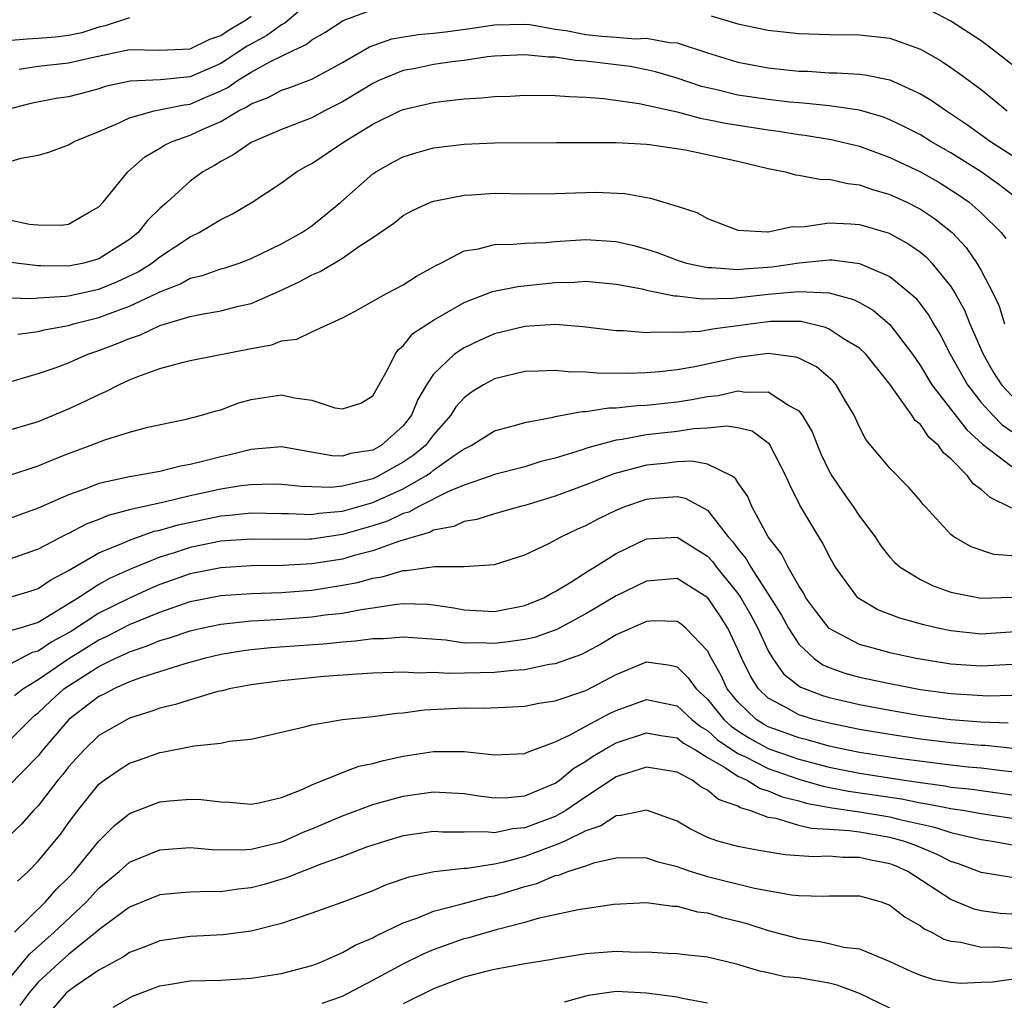
# Model space of a CAD drawing. Units: inches. Extents: x 2589000 to 2592000, y 1506000 to 1509000.
# Drawn here: x 2589090 to 2589155, y 1506275 to 1506339 of the extents above; entities that cross this region are included whole.
import ezdxf

# ---------------------------------------------------------------- set-up
doc = ezdxf.new("R2010")
doc.units = ezdxf.units.IN
doc.header["$MEASUREMENT"] = 0
doc.layers.add('LD25891506_2ft', color=120, linetype='Continuous')

msp = doc.modelspace()

# ---------------------------------------------------------------- linework, layer by layer
at = {"layer": 'LD25891506_2ft'}
for points, elevation in [([(2589109, 1506340.275), (2589107.227, 1506338.773), (2589107, 1506338.671), (2589106.043, 1506337.957), (2589104.749, 1506337.251), (2589103, 1506336.13), (2589101, 1506335.251), (2589099.037, 1506335.036), (2589097.043, 1506334.957), (2589095.402, 1506334.598), (2589095, 1506334.464), (2589094.26, 1506334.26), (2589093, 1506333.938), (2589092.187, 1506333.813), (2589090.517, 1506333.484), (2589088.921, 1506333.079)], 8906), ([(2589089, 1506329.625), (2589089.892, 1506329.892), (2589091, 1506330.083), (2589091.709, 1506330.291), (2589093, 1506330.775), (2589093.378, 1506331), (2589095, 1506331.647), (2589096.135, 1506332.135), (2589097, 1506332.558), (2589098.62, 1506333), (2589100.591, 1506333.409), (2589101, 1506333.453), (2589101.82, 1506333.82), (2589103, 1506334.315), (2589103.46, 1506334.54), (2589104.106, 1506335), (2589105, 1506335.548), (2589106.239, 1506336.239), (2589107.812, 1506337), (2589108.63, 1506337.37), (2589109, 1506337.679), (2589109.85, 1506338.15), (2589111.052, 1506338.948), (2589113, 1506339.677)], 8904), ([(2589155, 1506336.044), (2589153.814, 1506337), (2589153, 1506337.61), (2589151, 1506338.903), (2589149.618, 1506339.618)], 8906), ([(2589097, 1506339.121), (2589095.414, 1506338.586), (2589095, 1506338.507), (2589093.869, 1506338.131), (2589093, 1506337.955), (2589092.149, 1506337.851), (2589091, 1506337.753), (2589090.279, 1506337.721), (2589088.426, 1506337.574)], 8910), ([(2589089.748, 1506335.748), (2589091, 1506335.937), (2589093, 1506336.158), (2589094.522, 1506336.523), (2589097, 1506337.043), (2589098.995, 1506336.995), (2589101, 1506337.086), (2589102.284, 1506337.716), (2589103, 1506337.959), (2589103.623, 1506338.377), (2589104.679, 1506339), (2589105, 1506339.235)], 8908), ([(2589135.243, 1506339.243), (2589137, 1506338.726), (2589139, 1506338.315), (2589141, 1506338.099), (2589143, 1506338.029), (2589145, 1506338.013), (2589147, 1506337.79), (2589149, 1506337.069), (2589150.313, 1506336.313), (2589151, 1506335.86), (2589151.512, 1506335.512), (2589153, 1506334.416), (2589154.702, 1506333)], 8904), ([(2589089, 1506325.872), (2589090.434, 1506325.566), (2589091, 1506325.518), (2589092.504, 1506325.496), (2589093, 1506325.566), (2589094.346, 1506326.346), (2589095, 1506326.705), (2589095.278, 1506327), (2589096.89, 1506329), (2589098.015, 1506329.985), (2589099, 1506330.548), (2589099.267, 1506330.733), (2589099.813, 1506331), (2589101, 1506331.407), (2589101.773, 1506331.773), (2589103, 1506332.314), (2589104.17, 1506333), (2589104.728, 1506333.272), (2589105, 1506333.466), (2589106.118, 1506333.882), (2589107, 1506334.357), (2589107.483, 1506334.517), (2589109, 1506335.094), (2589111, 1506336.184), (2589112.788, 1506337.213), (2589114.257, 1506337.743), (2589115.973, 1506338.027), (2589117, 1506338.11), (2589117.79, 1506338.21), (2589119.562, 1506338.438), (2589121, 1506338.664), (2589123, 1506338.701), (2589123.324, 1506338.676), (2589125, 1506338.38), (2589125.708, 1506338.292), (2589127, 1506338.022), (2589128.082, 1506337.918), (2589129, 1506337.858), (2589130.259, 1506337.741), (2589131, 1506337.793), (2589132.499, 1506337.501), (2589133, 1506337.478), (2589135, 1506336.813), (2589137, 1506336.201), (2589139, 1506335.829), (2589141, 1506335.624), (2589141.605, 1506335.605), (2589143, 1506335.516), (2589143.511, 1506335.511), (2589145, 1506335.421), (2589145.379, 1506335.379), (2589147, 1506335.043), (2589149, 1506334.129), (2589149.702, 1506333.702), (2589150.709, 1506333), (2589152.098, 1506332.098), (2589153.612, 1506331), (2589155, 1506330.088)], 8902), ([(2589155.29, 1506327.29), (2589154.163, 1506328.163), (2589152.988, 1506328.988), (2589151, 1506330.244), (2589149.683, 1506331), (2589149, 1506331.425), (2589147.964, 1506331.964), (2589147, 1506332.423), (2589146.583, 1506332.583), (2589145, 1506333.044), (2589143, 1506333.329), (2589141.501, 1506333.501), (2589141, 1506333.527), (2589140.418, 1506333.582), (2589139, 1506333.75), (2589137, 1506334.045), (2589135.609, 1506334.391), (2589134.616, 1506334.616), (2589133, 1506335.159), (2589131.578, 1506335.578), (2589131, 1506335.71), (2589129.918, 1506335.918), (2589127, 1506336.277), (2589126.321, 1506336.321), (2589125, 1506336.54), (2589124.544, 1506336.544), (2589123, 1506336.697), (2589121, 1506336.592), (2589120.551, 1506336.551), (2589119, 1506336.317), (2589118.226, 1506336.226), (2589117, 1506336.046), (2589115.802, 1506335.802), (2589115, 1506335.658), (2589113.405, 1506335), (2589113, 1506334.813), (2589111.885, 1506334.115), (2589111, 1506333.598), (2589109.83, 1506333), (2589109, 1506332.552), (2589107, 1506331.789), (2589105.152, 1506331), (2589105, 1506330.917), (2589103.872, 1506330.128), (2589103, 1506329.671), (2589102.584, 1506329.416), (2589101.835, 1506329), (2589101, 1506328.393), (2589099.473, 1506327), (2589099, 1506326.587), (2589098.199, 1506325.801), (2589097.581, 1506325), (2589097, 1506324.54), (2589095, 1506323.278), (2589093.999, 1506323), (2589093, 1506322.797), (2589091.18, 1506322.82), (2589091, 1506322.809), (2589089, 1506323.059)], 8900), ([(2589089, 1506320.703), (2589090.672, 1506320.672), (2589091, 1506320.706), (2589092.823, 1506320.823), (2589093, 1506320.85), (2589095, 1506321.288), (2589096.223, 1506321.777), (2589097.58, 1506322.42), (2589098.482, 1506323), (2589099, 1506323.409), (2589101, 1506324.73), (2589101.592, 1506325), (2589103, 1506325.854), (2589103.773, 1506326.227), (2589105.078, 1506327), (2589107, 1506328.277), (2589107.992, 1506329), (2589108.636, 1506329.364), (2589109, 1506329.55), (2589111.147, 1506331), (2589113, 1506332.127), (2589114.782, 1506333), (2589115, 1506333.098), (2589117, 1506333.562), (2589117.65, 1506333.65), (2589119, 1506333.798), (2589120.142, 1506333.858), (2589121, 1506333.948), (2589122.023, 1506333.977), (2589123, 1506334.032), (2589125, 1506334.025), (2589125.941, 1506333.941), (2589127, 1506333.906), (2589128.182, 1506333.818), (2589130.503, 1506333.497), (2589133, 1506332.951), (2589134.524, 1506332.524), (2589135, 1506332.447), (2589136.19, 1506332.191), (2589139, 1506331.75), (2589139.668, 1506331.669), (2589141, 1506331.448), (2589141.402, 1506331.402), (2589143.127, 1506331.127), (2589145, 1506330.675), (2589147, 1506329.949), (2589149, 1506329.004), (2589150.268, 1506328.268), (2589151.494, 1506327.494), (2589152.196, 1506327), (2589153, 1506326.293), (2589154.315, 1506325), (2589154.618, 1506324.618)], 8898), ([(2589089.669, 1506318.331), (2589091, 1506318.493), (2589091.395, 1506318.605), (2589093, 1506318.898), (2589093.324, 1506319), (2589095, 1506319.421), (2589095.688, 1506319.688), (2589097, 1506320.16), (2589098.784, 1506321), (2589099, 1506321.116), (2589100.362, 1506321.638), (2589101, 1506322.002), (2589101.813, 1506322.187), (2589103, 1506322.611), (2589103.305, 1506322.695), (2589104.225, 1506323), (2589105, 1506323.289), (2589107, 1506324.27), (2589108.332, 1506325), (2589109, 1506325.454), (2589110.889, 1506327), (2589113, 1506328.87), (2589113.2, 1506329), (2589114.351, 1506329.649), (2589115, 1506329.991), (2589115.768, 1506330.233), (2589117, 1506330.576), (2589119, 1506330.82), (2589121, 1506330.896), (2589125.078, 1506330.923), (2589129, 1506330.926), (2589131, 1506330.826), (2589131.197, 1506330.803), (2589133.566, 1506330.434), (2589137, 1506329.697), (2589139, 1506329.226), (2589140.131, 1506329), (2589140.789, 1506328.79), (2589141, 1506328.777), (2589142.499, 1506328.5), (2589143, 1506328.513), (2589144.221, 1506328.221), (2589145, 1506328.151), (2589145.841, 1506327.841), (2589147, 1506327.517), (2589148.114, 1506327), (2589149, 1506326.549), (2589149.927, 1506325.927), (2589151.087, 1506325), (2589152.013, 1506324.013), (2589152.713, 1506323), (2589153, 1506322.502), (2589153.792, 1506321), (2589154.176, 1506320.176), (2589154.525, 1506319)], 8896), ([(2589089.22, 1506315.219), (2589091, 1506315.734), (2589092.117, 1506316.117), (2589093, 1506316.447), (2589094.264, 1506317), (2589095, 1506317.249), (2589096.269, 1506317.731), (2589097, 1506318.048), (2589097.719, 1506318.281), (2589099, 1506318.891), (2589101, 1506319.485), (2589101.627, 1506319.627), (2589103, 1506319.857), (2589104.169, 1506320.169), (2589105, 1506320.351), (2589106.848, 1506321.153), (2589108.211, 1506321.788), (2589109, 1506322.225), (2589109.549, 1506322.451), (2589111, 1506323.313), (2589112.08, 1506324.08), (2589113, 1506324.671), (2589114.376, 1506325.624), (2589115, 1506326.127), (2589115.558, 1506326.442), (2589116.799, 1506327), (2589117, 1506327.077), (2589119, 1506327.474), (2589119.492, 1506327.492), (2589121, 1506327.593), (2589123, 1506327.562), (2589125, 1506327.572), (2589127, 1506327.645), (2589127.65, 1506327.65), (2589129.572, 1506327.572), (2589131.266, 1506327.266), (2589133, 1506326.74), (2589134.313, 1506326.313), (2589135, 1506325.924), (2589137, 1506325.163), (2589138.941, 1506325.059), (2589139, 1506325.045), (2589140.597, 1506325.403), (2589141, 1506325.382), (2589141.393, 1506325.393), (2589143, 1506325.64), (2589144.423, 1506325.577), (2589145, 1506325.525), (2589146.956, 1506324.956), (2589148.247, 1506324.247), (2589149, 1506323.718), (2589149.39, 1506323.39), (2589149.753, 1506323), (2589151, 1506321.464), (2589151.291, 1506321), (2589151.895, 1506319.895), (2589152.26, 1506319), (2589153.121, 1506317), (2589153.81, 1506315.81), (2589154.334, 1506315), (2589155, 1506314.273)], 8894), ([(2589089, 1506311.996), (2589091, 1506312.594), (2589092.005, 1506313), (2589093, 1506313.42), (2589094.082, 1506313.918), (2589095, 1506314.369), (2589095.452, 1506314.548), (2589096.309, 1506315), (2589097, 1506315.317), (2589097.545, 1506315.545), (2589099, 1506316.068), (2589100.465, 1506316.465), (2589101, 1506316.583), (2589105, 1506317.383), (2589106.366, 1506317.634), (2589107, 1506317.879), (2589108.014, 1506317.986), (2589109, 1506318.482), (2589111, 1506319.393), (2589111.847, 1506319.847), (2589113.906, 1506321), (2589115, 1506321.566), (2589115.865, 1506322.135), (2589117, 1506322.746), (2589117.155, 1506322.845), (2589117.477, 1506323), (2589119, 1506323.794), (2589119.947, 1506323.946), (2589121, 1506324.223), (2589122.234, 1506324.234), (2589123, 1506324.304), (2589124.352, 1506324.352), (2589125, 1506324.415), (2589127, 1506324.545), (2589129, 1506324.419), (2589130.15, 1506324.15), (2589131, 1506323.916), (2589131.687, 1506323.687), (2589133, 1506323.191), (2589133.613, 1506323), (2589135, 1506322.702), (2589135.294, 1506322.706), (2589137, 1506322.571), (2589137.385, 1506322.615), (2589139.255, 1506322.745), (2589141.02, 1506323.02), (2589143, 1506323.213), (2589143.206, 1506323.206), (2589145, 1506322.969), (2589147, 1506322.109), (2589148.359, 1506321), (2589148.695, 1506320.695), (2589149, 1506320.307), (2589149.551, 1506319.551), (2589149.865, 1506319), (2589150.295, 1506318.295), (2589150.957, 1506317), (2589152.085, 1506315), (2589153, 1506313.829), (2589153.751, 1506313), (2589154.373, 1506312.373), (2589155, 1506311.921)], 8892), ([(2589089, 1506309.001), (2589091, 1506309.666), (2589091.935, 1506310.065), (2589093, 1506310.48), (2589094.412, 1506311), (2589095.388, 1506311.388), (2589097, 1506311.892), (2589098.221, 1506312.221), (2589100.739, 1506312.739), (2589101.748, 1506313), (2589102.709, 1506313.291), (2589103, 1506313.36), (2589104.195, 1506313.805), (2589105, 1506314.035), (2589107, 1506314.339), (2589107.857, 1506314.143), (2589109, 1506313.993), (2589110.51, 1506313.49), (2589111, 1506313.408), (2589112.205, 1506313.795), (2589113, 1506314.277), (2589113.969, 1506315.969), (2589114.471, 1506317), (2589114.679, 1506317.32), (2589115, 1506317.568), (2589115.642, 1506318.358), (2589117, 1506319.254), (2589119, 1506320.413), (2589120.876, 1506321.124), (2589122.536, 1506321.464), (2589125, 1506321.712), (2589126.258, 1506321.742), (2589127, 1506321.801), (2589129, 1506321.623), (2589130.704, 1506321.296), (2589131, 1506321.222), (2589132.842, 1506320.842), (2589133, 1506320.839), (2589134.642, 1506320.642), (2589136.682, 1506320.682), (2589139, 1506320.944), (2589141, 1506321.135), (2589143, 1506321.044), (2589144.601, 1506320.601), (2589145, 1506320.397), (2589145.896, 1506319.896), (2589147, 1506318.957), (2589148.471, 1506317), (2589149, 1506316.239), (2589149.762, 1506315), (2589152.044, 1506312.044), (2589153.092, 1506311.092), (2589155, 1506309.622)], 8890), ([(2589155, 1506306.89), (2589153.576, 1506307.576), (2589153, 1506308.106), (2589152.478, 1506308.478), (2589152.095, 1506309), (2589151, 1506310.118), (2589150.523, 1506310.523), (2589150.188, 1506311), (2589149.558, 1506311.558), (2589149, 1506312.375), (2589148.658, 1506312.658), (2589148.447, 1506313), (2589147, 1506315.027), (2589145.421, 1506317), (2589145, 1506317.404), (2589143.995, 1506318.005), (2589143, 1506318.653), (2589142.762, 1506318.762), (2589141.152, 1506319.152), (2589139.156, 1506319.155), (2589135.338, 1506318.662), (2589135, 1506318.586), (2589134.504, 1506318.504), (2589133, 1506318.427), (2589131.537, 1506318.463), (2589131, 1506318.417), (2589129.461, 1506318.539), (2589129, 1506318.546), (2589126.806, 1506318.807), (2589125, 1506318.953), (2589123, 1506318.835), (2589121, 1506318.342), (2589120.06, 1506317.94), (2589119, 1506317.424), (2589118.382, 1506317), (2589117, 1506315.686), (2589116.534, 1506315), (2589115.964, 1506314.036), (2589115.543, 1506313), (2589115, 1506312.303), (2589113.54, 1506311), (2589113, 1506310.702), (2589111.528, 1506310.472), (2589111, 1506310.306), (2589110.323, 1506310.322), (2589107, 1506310.922), (2589105.243, 1506310.757), (2589105, 1506310.751), (2589103.604, 1506310.395), (2589103, 1506310.269), (2589101.99, 1506309.99), (2589101, 1506309.753), (2589100.353, 1506309.647), (2589099, 1506309.3), (2589097.409, 1506309), (2589097, 1506308.938), (2589095, 1506308.502), (2589094.169, 1506308.169), (2589093, 1506307.76), (2589091, 1506306.88), (2589089, 1506306.165)], 8888), ([(2589155, 1506303.757), (2589153.837, 1506303.837), (2589152.333, 1506304.333), (2589151.197, 1506305), (2589151, 1506305.15), (2589149.31, 1506307), (2589149.152, 1506307.152), (2589149, 1506307.361), (2589148.246, 1506308.246), (2589147, 1506309.512), (2589145.407, 1506311.407), (2589145, 1506312.21), (2589144.648, 1506313), (2589144.101, 1506313.899), (2589143.465, 1506315), (2589143.246, 1506315.246), (2589142.168, 1506316.168), (2589141, 1506316.741), (2589140.815, 1506316.815), (2589139, 1506317.043), (2589137, 1506316.788), (2589134.176, 1506316.176), (2589133, 1506315.978), (2589131.853, 1506315.853), (2589131, 1506315.792), (2589129.749, 1506315.749), (2589127.758, 1506315.758), (2589127, 1506315.828), (2589125.838, 1506315.838), (2589125, 1506315.937), (2589123.882, 1506315.882), (2589123, 1506315.873), (2589121, 1506315.39), (2589120.285, 1506315), (2589119.495, 1506314.505), (2589119, 1506314.149), (2589118.459, 1506313.541), (2589118.132, 1506313), (2589117, 1506311.706), (2589116.454, 1506311), (2589115.661, 1506310.339), (2589115, 1506309.9), (2589114.415, 1506309.585), (2589113.401, 1506309), (2589113, 1506308.814), (2589112.737, 1506308.737), (2589111, 1506308.321), (2589110.25, 1506308.25), (2589109, 1506308.277), (2589108.309, 1506308.309), (2589107, 1506308.446), (2589106.458, 1506308.458), (2589105, 1506308.427), (2589104.35, 1506308.35), (2589103, 1506308.137), (2589101, 1506307.698), (2589099.282, 1506307.282), (2589097.173, 1506306.827), (2589097, 1506306.766), (2589095.6, 1506306.4), (2589095, 1506306.141), (2589094.166, 1506305.834), (2589093, 1506305.211), (2589092.851, 1506305.149), (2589091, 1506304.191), (2589089, 1506303.491)], 8886), ([(2589089, 1506300.994), (2589090.547, 1506301.453), (2589091, 1506301.601), (2589091.825, 1506302.176), (2589093, 1506302.794), (2589095, 1506303.942), (2589096.61, 1506304.61), (2589097, 1506304.792), (2589098.63, 1506305.37), (2589099, 1506305.447), (2589100.2, 1506305.8), (2589103, 1506306.376), (2589103.583, 1506306.417), (2589105, 1506306.568), (2589107, 1506306.531), (2589107.462, 1506306.538), (2589109, 1506306.477), (2589109.454, 1506306.546), (2589111, 1506306.679), (2589113, 1506307.257), (2589115, 1506308.161), (2589116.485, 1506309), (2589116.795, 1506309.205), (2589117, 1506309.377), (2589118.353, 1506310.353), (2589119, 1506310.788), (2589119.155, 1506310.845), (2589119.46, 1506311), (2589121, 1506311.974), (2589122.326, 1506312.326), (2589123, 1506312.527), (2589124.868, 1506312.868), (2589125, 1506312.904), (2589126.758, 1506313.242), (2589127, 1506313.24), (2589128.524, 1506313.476), (2589129, 1506313.476), (2589130.37, 1506313.63), (2589131, 1506313.649), (2589132.206, 1506313.794), (2589133, 1506313.868), (2589133.975, 1506314.025), (2589135, 1506314.229), (2589135.703, 1506314.297), (2589137, 1506314.599), (2589137.495, 1506314.505), (2589139, 1506314.535), (2589140.395, 1506313.605), (2589141, 1506313.282), (2589141.232, 1506313), (2589141.894, 1506311.894), (2589142.232, 1506311), (2589142.463, 1506310.463), (2589143, 1506309.317), (2589143.178, 1506309), (2589143.919, 1506307.919), (2589144.581, 1506307), (2589145, 1506306.359), (2589146.017, 1506305), (2589146.409, 1506304.409), (2589147, 1506303.669), (2589147.315, 1506303.315), (2589147.664, 1506303), (2589149, 1506302.187), (2589149.8, 1506301.8), (2589151, 1506301.364), (2589153, 1506300.971), (2589155, 1506301.039)], 8884), ([(2589155.248, 1506298.752), (2589153, 1506298.612), (2589151, 1506298.818), (2589150.136, 1506299), (2589149.216, 1506299.216), (2589147.645, 1506299.645), (2589146.199, 1506300.199), (2589144.943, 1506300.943), (2589144.884, 1506301), (2589143.414, 1506303), (2589143.261, 1506303.261), (2589143, 1506303.728), (2589142.578, 1506304.579), (2589142.314, 1506305), (2589141.079, 1506307.079), (2589140.41, 1506308.41), (2589140.161, 1506309), (2589139.085, 1506311.085), (2589139, 1506311.162), (2589137.939, 1506311.939), (2589137, 1506312.158), (2589136.279, 1506312.279), (2589135, 1506312.148), (2589134.108, 1506312.108), (2589133, 1506311.935), (2589131, 1506311.696), (2589129.389, 1506311.389), (2589129, 1506311.346), (2589127.14, 1506310.86), (2589126.705, 1506310.705), (2589125, 1506310.18), (2589124.053, 1506309.947), (2589123, 1506309.612), (2589121, 1506309.089), (2589120.783, 1506309), (2589119, 1506308.395), (2589117.985, 1506307.985), (2589116.028, 1506307), (2589115.373, 1506306.627), (2589115, 1506306.524), (2589113.971, 1506306.03), (2589113, 1506305.714), (2589111, 1506305.151), (2589109, 1506304.856), (2589108.847, 1506304.846), (2589106.816, 1506304.816), (2589105, 1506304.85), (2589103, 1506304.705), (2589101, 1506304.3), (2589099.948, 1506303.947), (2589099, 1506303.662), (2589097.112, 1506302.887), (2589095.728, 1506302.272), (2589095, 1506301.87), (2589093.653, 1506301), (2589091.907, 1506299.907), (2589091, 1506299.373), (2589089.801, 1506299), (2589089.168, 1506298.831)], 8882), ([(2589156.697, 1506296.697), (2589153, 1506296.49), (2589151, 1506296.626), (2589148.72, 1506297), (2589147, 1506297.372), (2589146.468, 1506297.532), (2589145, 1506297.926), (2589143, 1506298.969), (2589142.124, 1506300.124), (2589141.476, 1506301), (2589141.314, 1506301.314), (2589141, 1506301.782), (2589140.301, 1506303), (2589139.872, 1506303.872), (2589138.99, 1506305), (2589137.926, 1506307), (2589137.653, 1506307.653), (2589137, 1506308.574), (2589136.837, 1506308.837), (2589136.574, 1506309), (2589135, 1506309.786), (2589133.981, 1506309.981), (2589133, 1506309.939), (2589132.173, 1506309.827), (2589131, 1506309.705), (2589128.856, 1506309.144), (2589127, 1506308.426), (2589125, 1506307.685), (2589123, 1506307.07), (2589122.715, 1506307), (2589121, 1506306.507), (2589119.85, 1506306.15), (2589119, 1506306.007), (2589118.317, 1506305.683), (2589117, 1506305.439), (2589116.72, 1506305.28), (2589115.711, 1506305), (2589115, 1506304.774), (2589114.692, 1506304.692), (2589113, 1506304.08), (2589111.766, 1506303.766), (2589111, 1506303.541), (2589109, 1506303.22), (2589107.105, 1506303.105), (2589105, 1506303.089), (2589103, 1506302.972), (2589101, 1506302.567), (2589099, 1506301.856), (2589098.395, 1506301.605), (2589097, 1506300.974), (2589095, 1506299.988), (2589093.193, 1506298.807), (2589093, 1506298.687), (2589091.907, 1506298.093), (2589091, 1506297.49), (2589090.613, 1506297.387), (2589088.06, 1506296.06)], 8880), ([(2589089.438, 1506294.561), (2589090.002, 1506295), (2589091, 1506295.624), (2589093.017, 1506297), (2589095, 1506298.237), (2589095.527, 1506298.473), (2589097, 1506299.235), (2589099, 1506300.044), (2589101, 1506300.742), (2589103, 1506301.144), (2589105, 1506301.276), (2589107, 1506301.341), (2589109, 1506301.498), (2589111, 1506301.812), (2589111.998, 1506302.002), (2589113, 1506302.288), (2589113.619, 1506302.381), (2589115, 1506302.782), (2589115.222, 1506302.777), (2589117.056, 1506303.056), (2589119, 1506303.045), (2589121, 1506303.173), (2589123, 1506303.814), (2589124.562, 1506304.562), (2589125.375, 1506305), (2589126.477, 1506305.523), (2589127, 1506305.754), (2589127.807, 1506306.193), (2589129, 1506306.763), (2589129.573, 1506307), (2589131, 1506307.486), (2589131.552, 1506307.552), (2589133, 1506307.645), (2589133.546, 1506307.546), (2589135, 1506306.747), (2589136.371, 1506305), (2589136.673, 1506304.673), (2589137, 1506304.22), (2589137.556, 1506303.556), (2589137.852, 1506303), (2589139.143, 1506301), (2589139.859, 1506299.859), (2589140.324, 1506299), (2589141, 1506297.953), (2589142.019, 1506297), (2589142.589, 1506296.589), (2589143, 1506296.413), (2589144.04, 1506296.04), (2589145, 1506295.774), (2589147, 1506295.349), (2589149, 1506294.969), (2589151, 1506294.693), (2589153.45, 1506294.55), (2589155, 1506294.584)], 8878), ([(2589089, 1506291.493), (2589090.495, 1506293), (2589090.755, 1506293.245), (2589091, 1506293.436), (2589091.803, 1506294.197), (2589092.694, 1506295), (2589093, 1506295.215), (2589095, 1506296.483), (2589096.044, 1506297), (2589096.704, 1506297.296), (2589097, 1506297.45), (2589098.175, 1506297.825), (2589099, 1506298.178), (2589099.644, 1506298.356), (2589101, 1506298.829), (2589101.743, 1506299), (2589103, 1506299.265), (2589105, 1506299.47), (2589105.489, 1506299.489), (2589107, 1506299.587), (2589109, 1506299.74), (2589109.87, 1506299.87), (2589111, 1506299.989), (2589112.233, 1506300.233), (2589113, 1506300.332), (2589114.577, 1506300.577), (2589115, 1506300.609), (2589116.576, 1506300.576), (2589117, 1506300.538), (2589118.327, 1506300.327), (2589119, 1506300.203), (2589121, 1506300.093), (2589123, 1506300.483), (2589124.251, 1506301), (2589124.719, 1506301.281), (2589125, 1506301.409), (2589126.024, 1506302.024), (2589127.21, 1506302.79), (2589127.576, 1506303), (2589129, 1506303.897), (2589131, 1506304.867), (2589133, 1506304.975), (2589135, 1506303.73), (2589135.351, 1506303.351), (2589135.604, 1506303), (2589137, 1506301.282), (2589137.195, 1506301), (2589137.852, 1506299.852), (2589138.303, 1506299), (2589139, 1506297.496), (2589139.295, 1506297), (2589140.001, 1506296.001), (2589141.127, 1506295.127), (2589141.424, 1506295), (2589142.566, 1506294.566), (2589143, 1506294.442), (2589145, 1506293.971), (2589147, 1506293.6), (2589149, 1506293.263), (2589151, 1506292.984), (2589153, 1506292.845), (2589154.775, 1506292.775)], 8876), ([(2589155.078, 1506291.078), (2589153.273, 1506291.272), (2589153, 1506291.283), (2589151, 1506291.449), (2589149, 1506291.703), (2589147, 1506292.005), (2589145, 1506292.343), (2589143, 1506292.752), (2589142, 1506293), (2589141.221, 1506293.221), (2589141, 1506293.306), (2589140.277, 1506293.723), (2589139, 1506294.389), (2589138.363, 1506295), (2589137.83, 1506295.83), (2589137.258, 1506297), (2589137, 1506297.597), (2589136.343, 1506299), (2589135.82, 1506299.82), (2589135.015, 1506301), (2589133, 1506302.253), (2589131, 1506302.093), (2589129, 1506301.121), (2589127, 1506299.931), (2589125.096, 1506298.904), (2589123.62, 1506298.38), (2589123, 1506298.26), (2589121.909, 1506298.091), (2589121, 1506297.993), (2589119.965, 1506298.035), (2589119, 1506298.02), (2589117.799, 1506298.201), (2589115.632, 1506298.368), (2589115, 1506298.401), (2589113.699, 1506298.301), (2589113, 1506298.285), (2589111.868, 1506298.132), (2589111, 1506298.078), (2589110.031, 1506297.969), (2589106.306, 1506297.695), (2589105, 1506297.566), (2589104.493, 1506297.507), (2589103, 1506297.257), (2589101.923, 1506297), (2589100.649, 1506296.649), (2589097.729, 1506295.729), (2589097, 1506295.463), (2589095.97, 1506295), (2589095.341, 1506294.659), (2589095, 1506294.499), (2589093.015, 1506293), (2589091.309, 1506291), (2589091, 1506290.613), (2589089, 1506288.562)], 8874), ([(2589155, 1506289.557), (2589154.383, 1506289.617), (2589153, 1506289.794), (2589152.135, 1506289.865), (2589151, 1506289.983), (2589147.564, 1506290.436), (2589145, 1506290.83), (2589144.133, 1506291), (2589143, 1506291.245), (2589141.634, 1506291.634), (2589141, 1506291.786), (2589140.12, 1506292.12), (2589139, 1506292.517), (2589138.688, 1506292.688), (2589138.195, 1506293), (2589137, 1506294.142), (2589136.301, 1506295), (2589135.892, 1506295.892), (2589135.261, 1506297), (2589135, 1506297.515), (2589133.57, 1506299), (2589133.262, 1506299.262), (2589133, 1506299.434), (2589131.475, 1506299.475), (2589131, 1506299.442), (2589129, 1506298.548), (2589128.035, 1506297.965), (2589126.726, 1506297.274), (2589125, 1506296.653), (2589124.602, 1506296.602), (2589123, 1506296.263), (2589122.221, 1506296.221), (2589121, 1506296.08), (2589120.049, 1506296.049), (2589118.007, 1506296.007), (2589117, 1506296.079), (2589116.041, 1506296.041), (2589115, 1506296.1), (2589113, 1506296.028), (2589111.976, 1506295.976), (2589109.809, 1506295.809), (2589107, 1506295.539), (2589105, 1506295.278), (2589103.562, 1506295), (2589103.119, 1506294.882), (2589102.823, 1506294.823), (2589101, 1506294.288), (2589100.031, 1506293.969), (2589099, 1506293.728), (2589098.469, 1506293.531), (2589097, 1506293.078), (2589096.842, 1506293), (2589095, 1506291.935), (2589094.016, 1506291), (2589093, 1506289.889), (2589092.618, 1506289.383), (2589092.298, 1506289), (2589091, 1506287.308), (2589090.703, 1506287), (2589089.896, 1506286.104), (2589089, 1506285.245)], 8872), ([(2589089.636, 1506282.364), (2589090.347, 1506283), (2589091, 1506283.668), (2589092.507, 1506285.493), (2589093, 1506286.187), (2589093.609, 1506287), (2589095, 1506288.729), (2589095.346, 1506289), (2589096.32, 1506289.68), (2589097, 1506290.114), (2589097.663, 1506290.337), (2589099, 1506290.821), (2589099.161, 1506290.839), (2589101.268, 1506291.268), (2589103, 1506291.438), (2589103.559, 1506291.559), (2589105, 1506291.707), (2589108.505, 1506292.505), (2589109, 1506292.65), (2589111, 1506292.985), (2589113, 1506293.188), (2589114.583, 1506293.417), (2589115, 1506293.439), (2589116.368, 1506293.632), (2589119, 1506293.753), (2589120.263, 1506293.737), (2589122.186, 1506293.814), (2589123, 1506293.873), (2589123.925, 1506294.075), (2589125, 1506294.227), (2589127, 1506294.906), (2589129, 1506295.946), (2589131, 1506296.775), (2589132.556, 1506296.556), (2589133, 1506296.443), (2589133.737, 1506295.737), (2589134.259, 1506295), (2589135, 1506294.318), (2589136.074, 1506293), (2589136.555, 1506292.555), (2589137, 1506292.251), (2589137.767, 1506291.767), (2589139, 1506291.09), (2589139.242, 1506291), (2589141, 1506290.392), (2589143, 1506289.865), (2589145, 1506289.468), (2589147.945, 1506289), (2589149, 1506288.843), (2589150.629, 1506288.629), (2589151, 1506288.553), (2589152.408, 1506288.408), (2589153, 1506288.316), (2589155, 1506288.049)], 8870), ([(2589089.438, 1506279), (2589091.492, 1506281), (2589092.192, 1506281.808), (2589093, 1506282.609), (2589093.359, 1506283), (2589095, 1506284.999), (2589095.993, 1506286.007), (2589097, 1506286.801), (2589099, 1506287.57), (2589099.642, 1506287.642), (2589101, 1506287.759), (2589101.726, 1506287.726), (2589103, 1506287.577), (2589103.556, 1506287.556), (2589105, 1506287.418), (2589105.513, 1506287.513), (2589107, 1506287.856), (2589108.41, 1506288.41), (2589109, 1506288.687), (2589111, 1506289.502), (2589112.083, 1506289.917), (2589113, 1506290.102), (2589113.697, 1506290.303), (2589115, 1506290.575), (2589117, 1506290.894), (2589119, 1506290.886), (2589121, 1506290.661), (2589123, 1506290.75), (2589123.163, 1506290.837), (2589125, 1506291.52), (2589125.975, 1506291.975), (2589127, 1506292.552), (2589128.598, 1506293.402), (2589129, 1506293.586), (2589131, 1506294.299), (2589133, 1506293.887), (2589133.963, 1506293), (2589134.534, 1506292.534), (2589135, 1506292.273), (2589135.661, 1506291.661), (2589137, 1506290.751), (2589137.449, 1506290.551), (2589139, 1506289.764), (2589141, 1506289.067), (2589142.599, 1506288.599), (2589144.279, 1506288.279), (2589147.765, 1506287.765), (2589149, 1506287.515), (2589149.455, 1506287.455), (2589151, 1506287.137), (2589151.918, 1506287), (2589153, 1506286.805), (2589155.592, 1506286.408)], 8868), ([(2589089, 1506275.83), (2589090.435, 1506277.565), (2589092.061, 1506279), (2589094.176, 1506281), (2589095, 1506281.898), (2589096.322, 1506283), (2589097, 1506283.602), (2589099, 1506284.427), (2589101, 1506284.567), (2589102.442, 1506284.442), (2589104.418, 1506284.418), (2589105, 1506284.475), (2589106.933, 1506284.933), (2589107.122, 1506285), (2589108.422, 1506285.578), (2589109, 1506285.804), (2589111, 1506286.663), (2589113, 1506287.404), (2589115, 1506287.958), (2589117, 1506288.246), (2589119, 1506288.131), (2589119.976, 1506287.976), (2589121, 1506287.839), (2589121.868, 1506287.868), (2589123, 1506287.969), (2589125, 1506288.816), (2589125.267, 1506289), (2589126.216, 1506289.784), (2589127, 1506290.242), (2589127.452, 1506290.548), (2589128.195, 1506291), (2589129, 1506291.452), (2589131, 1506292.117), (2589131.933, 1506291.933), (2589133, 1506291.786), (2589133.433, 1506291.433), (2589134.205, 1506291), (2589135, 1506290.5), (2589136.179, 1506289.821), (2589137, 1506289.268), (2589137.601, 1506289), (2589138.459, 1506288.459), (2589139, 1506288.306), (2589139.91, 1506287.91), (2589141, 1506287.634), (2589141.489, 1506287.489), (2589143.18, 1506287.18), (2589145, 1506286.928), (2589147, 1506286.586), (2589147.569, 1506286.431), (2589149.923, 1506285.923), (2589151, 1506285.561), (2589153, 1506285.102), (2589153.714, 1506285), (2589156.492, 1506284.492)], 8866), ([(2589155, 1506282.609), (2589153, 1506282.937), (2589151.494, 1506283.494), (2589151, 1506283.645), (2589150.111, 1506284.111), (2589148.697, 1506284.697), (2589147.885, 1506285), (2589147, 1506285.242), (2589145, 1506285.58), (2589144.32, 1506285.68), (2589143, 1506285.766), (2589141.819, 1506285.819), (2589141, 1506286.018), (2589139.528, 1506286.472), (2589139, 1506286.545), (2589137.791, 1506287), (2589137.175, 1506287.175), (2589137, 1506287.284), (2589135.723, 1506287.723), (2589135, 1506288.354), (2589134.566, 1506288.566), (2589134.003, 1506289), (2589133, 1506289.536), (2589131, 1506289.86), (2589129.337, 1506289.337), (2589129, 1506289.216), (2589127, 1506287.903), (2589125.683, 1506287), (2589125, 1506286.617), (2589123, 1506285.86), (2589122.197, 1506285.803), (2589121, 1506285.541), (2589120.39, 1506285.61), (2589119, 1506285.588), (2589117.592, 1506285.592), (2589117, 1506285.631), (2589115, 1506285.335), (2589113.846, 1506285), (2589112.588, 1506284.588), (2589111, 1506283.985), (2589109.405, 1506283.405), (2589109, 1506283.237), (2589108.354, 1506283), (2589107.398, 1506282.602), (2589105.853, 1506282.147), (2589105, 1506281.925), (2589104.159, 1506281.841), (2589103, 1506281.664), (2589102.321, 1506281.679), (2589101, 1506281.631), (2589100.408, 1506281.593), (2589099, 1506281.458), (2589097, 1506280.658), (2589095, 1506279.168), (2589094.821, 1506279), (2589093, 1506277.544), (2589092.389, 1506277), (2589091, 1506275.716), (2589090.393, 1506275), (2589089.807, 1506274.194)], 8864), ([(2589155, 1506280.184), (2589154.246, 1506280.246), (2589153, 1506280.407), (2589152.529, 1506280.529), (2589151, 1506281.16), (2589148.171, 1506283), (2589147.36, 1506283.36), (2589147, 1506283.494), (2589145.748, 1506283.748), (2589145, 1506283.925), (2589143.923, 1506283.923), (2589143, 1506284.006), (2589141.969, 1506283.969), (2589140.1, 1506284.1), (2589138.378, 1506284.378), (2589137, 1506284.652), (2589135.692, 1506285), (2589135, 1506285.239), (2589133.825, 1506285.825), (2589133, 1506286.304), (2589131, 1506287.019), (2589129.331, 1506286.669), (2589129, 1506286.664), (2589127.995, 1506286.005), (2589127, 1506285.678), (2589125.626, 1506285), (2589125, 1506284.723), (2589124.582, 1506284.582), (2589123, 1506283.991), (2589121.609, 1506283.609), (2589121, 1506283.485), (2589119.194, 1506283.194), (2589119, 1506283.191), (2589117.031, 1506282.969), (2589115.378, 1506282.622), (2589113.889, 1506282.112), (2589113, 1506281.727), (2589110.958, 1506280.958), (2589109, 1506280.248), (2589107.895, 1506279.895), (2589107, 1506279.574), (2589105, 1506279.073), (2589103.167, 1506278.833), (2589101, 1506278.723), (2589099, 1506278.442), (2589097.969, 1506278.032), (2589097, 1506277.671), (2589096.616, 1506277.384), (2589095.887, 1506277), (2589095, 1506276.504), (2589093.475, 1506275.475), (2589093, 1506275.136), (2589092.853, 1506275), (2589091.978, 1506274.022)], 8862), ([(2589095.927, 1506274.074), (2589097.209, 1506274.791), (2589099, 1506275.485), (2589099.563, 1506275.563), (2589101, 1506275.803), (2589103, 1506275.854), (2589105, 1506275.977), (2589107, 1506276.286), (2589109, 1506276.813), (2589109.477, 1506277), (2589111, 1506277.666), (2589111.845, 1506278.155), (2589113, 1506278.638), (2589113.229, 1506278.771), (2589115, 1506279.618), (2589115.95, 1506279.95), (2589117, 1506280.388), (2589118.867, 1506280.867), (2589120.652, 1506281.348), (2589121, 1506281.407), (2589122.232, 1506281.768), (2589123, 1506282.013), (2589123.784, 1506282.216), (2589125, 1506282.725), (2589125.232, 1506282.767), (2589125.831, 1506283), (2589127, 1506283.377), (2589127.586, 1506283.586), (2589129, 1506283.898), (2589129.914, 1506283.914), (2589131, 1506283.907), (2589131.663, 1506283.663), (2589133, 1506283.326), (2589133.231, 1506283.231), (2589133.93, 1506283), (2589135, 1506282.677), (2589138.089, 1506281.911), (2589140.535, 1506281.465), (2589141, 1506281.424), (2589142.619, 1506281.381), (2589143, 1506281.402), (2589145, 1506281.408), (2589146.422, 1506281), (2589147, 1506280.795), (2589147.992, 1506279.992), (2589149, 1506279.421), (2589149.237, 1506279.237), (2589149.74, 1506279), (2589150.547, 1506278.547), (2589151, 1506278.419), (2589151.651, 1506278.349), (2589153, 1506278.022), (2589153.96, 1506278.04), (2589155, 1506277.965)], 8860), ([(2589109.668, 1506274.332), (2589111, 1506274.812), (2589111.389, 1506275), (2589113, 1506275.846), (2589115, 1506276.923), (2589116.385, 1506277.615), (2589117, 1506277.874), (2589119, 1506278.583), (2589119.335, 1506278.665), (2589121.207, 1506279.207), (2589123, 1506279.664), (2589123.956, 1506279.956), (2589126.509, 1506280.509), (2589128.841, 1506280.841), (2589131, 1506280.96), (2589132.729, 1506280.729), (2589133, 1506280.722), (2589134.352, 1506280.352), (2589135, 1506280.272), (2589135.984, 1506279.984), (2589137, 1506279.74), (2589137.582, 1506279.582), (2589139, 1506279.127), (2589141, 1506278.589), (2589142.391, 1506278.391), (2589143, 1506278.273), (2589143.968, 1506278.032), (2589145, 1506277.908), (2589147, 1506277.084), (2589148.423, 1506276.423), (2589149, 1506276.175), (2589149.888, 1506275.888), (2589151, 1506275.722), (2589151.652, 1506275.652), (2589153, 1506275.732), (2589153.746, 1506275.746), (2589156.062, 1506276.062)], 8858), ([(2589147, 1506274.02), (2589145, 1506274.987), (2589143.534, 1506275.534), (2589143, 1506275.657), (2589141, 1506275.997), (2589140.078, 1506276.078), (2589139, 1506276.33), (2589138.434, 1506276.434), (2589136.901, 1506276.901), (2589135, 1506277.357), (2589133.513, 1506277.513), (2589133, 1506277.593), (2589132.39, 1506277.61), (2589131, 1506277.693), (2589130.33, 1506277.67), (2589129, 1506277.728), (2589127, 1506277.594), (2589125, 1506277.264), (2589124.785, 1506277.215), (2589122.896, 1506276.896), (2589121, 1506276.553), (2589120.431, 1506276.431), (2589119, 1506276.053), (2589117, 1506275.281), (2589115, 1506274.294)], 8856), ([(2589135, 1506274.345), (2589133.354, 1506274.646), (2589133, 1506274.737), (2589131, 1506274.995), (2589129, 1506275.098), (2589127.163, 1506274.837), (2589125.585, 1506274.415)], 8854)]:
    msp.add_lwpolyline(points, dxfattribs=dict(at, elevation=elevation))

doc.saveas('drawing.dxf')
